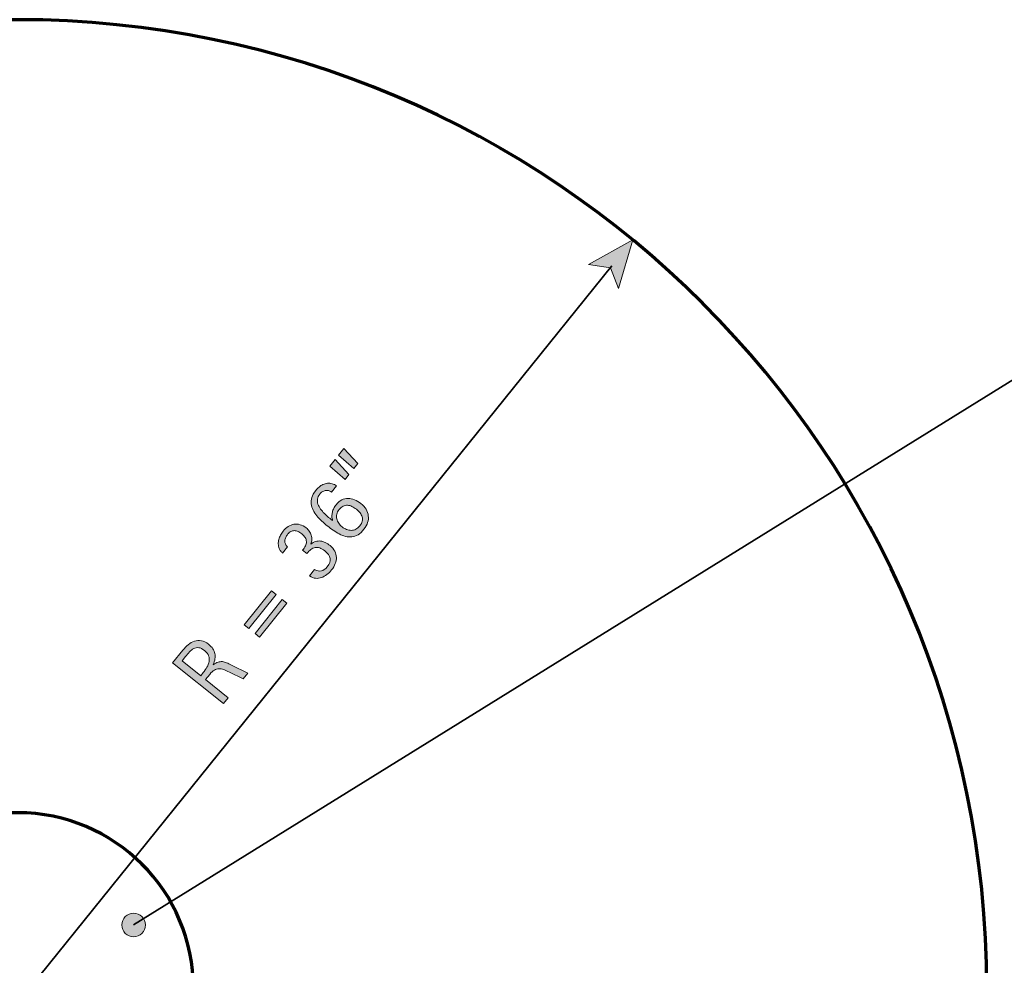
# Model space of a CAD drawing. Units: inches. Extents: x 95 to 733, y -534 to -43.
# Drawn here: x 360 to 568, y -244 to -43 of the extents above; entities that cross this region are included whole.
import ezdxf

# ---------------------------------------------------------------- set-up
doc = ezdxf.new("R2010")
doc.units = ezdxf.units.IN
doc.header["$MEASUREMENT"] = 0
doc.layers.add('BASE-COPPER', color=7, linetype='Continuous')
doc.layers.add('CDATEXT', color=7, linetype='Continuous')

# ---------------------------------------------------------------- blocks, each defined once
blk = doc.blocks.new('block 21')
at = {"layer": 'CDATEXT'}
h = blk.add_hatch(color=250, dxfattribs=at)
h.dxf.hatch_style = 2
h.paths.add_polyline_path([(489.46, -89.82), (486.39, -100.12), (484.7, -95.73), (480.06, -95.02)])
at = {"layer": 'CDATEXT', "lineweight": 0}
blk.add_lwpolyline([(489.46, -89.82), (486.39, -100.12), (484.7, -95.73), (480.06, -95.02), (489.46, -89.82)], dxfattribs=at)
blk = doc.blocks.new('block 20')
at = {"layer": 'CDATEXT', "color": 250, "lineweight": 35}
blk.add_lwpolyline([(359.96, -250.47), (485.03, -95.32)], dxfattribs=at)
at = {"layer": 'CDATEXT'}
blk.add_blockref('block 21', (0, 0), dxfattribs=at)
blk = doc.blocks.new('block 19')
at = {"layer": 'CDATEXT'}
blk.add_blockref('block 20', (0, 0), dxfattribs=at)
blk = doc.blocks.new('block 22')
at = {"layer": 'CDATEXT'}
h = blk.add_hatch(color=250, dxfattribs=at)
h.dxf.hatch_style = 2
h.paths.add_polyline_path([(429.3, -139.53), (428.47, -140.58), (425.23, -137.74), (426.35, -136.34)])
h.paths.add_polyline_path([(431.16, -137.2), (430.33, -138.25), (427.09, -135.42), (428.22, -134)])
h = blk.add_hatch(color=250, dxfattribs=at)
h.dxf.hatch_style = 2
edge = h.paths.add_edge_path()
edge.add_spline(control_points=[(431.84, -145.67), (432.29, -146.04), (432.65, -146.44), (432.92, -146.88), (433.18, -147.33), (433.34, -147.79), (433.4, -148.26), (433.45, -148.74), (433.41, -149.23), (433.26, -149.72), (433.11, -150.2), (432.85, -150.68), (432.48, -151.14), (432.07, -151.65), (431.65, -152.03), (431.22, -152.29), (430.79, -152.54), (430.36, -152.69), (429.92, -152.74), (429.47, -152.79), (429.03, -152.76), (428.58, -152.64), (428.13, -152.53), (427.69, -152.36), (427.25, -152.13), (426.81, -151.9), (426.38, -151.64), (425.95, -151.33), (425.52, -151.03), (425.11, -150.72), (424.7, -150.4), (424.31, -150.08), (423.92, -149.75), (423.53, -149.39), (423.15, -149.04), (422.8, -148.67), (422.48, -148.28), (422.17, -147.89), (421.9, -147.49), (421.69, -147.07), (421.48, -146.65), (421.35, -146.22), (421.3, -145.77), (421.25, -145.32), (421.3, -144.86), (421.44, -144.38), (421.58, -143.9), (421.85, -143.42), (422.25, -142.92), (422.47, -142.64), (422.71, -142.4), (422.97, -142.18), (423.23, -141.96), (423.5, -141.78), (423.79, -141.65), (424.09, -141.52), (424.4, -141.43), (424.72, -141.39), (425.04, -141.35), (425.38, -141.38), (425.73, -141.47), (425.9, -141.52), (426.07, -141.57), (426.23, -141.64), (426.39, -141.71), (426.54, -141.8), (426.67, -141.91), (426.67, -141.91), (425.58, -143.27), (425.58, -143.27), (425.39, -143.11), (425.17, -143), (424.95, -142.95), (424.72, -142.9), (424.5, -142.9), (424.28, -142.94), (424.05, -142.98), (423.84, -143.07), (423.64, -143.2), (423.44, -143.32), (423.26, -143.48), (423.11, -143.68), (422.82, -144.03), (422.66, -144.39), (422.62, -144.75), (422.57, -145.1), (422.61, -145.46), (422.73, -145.81), (422.85, -146.16), (423.03, -146.5), (423.27, -146.84), (423.52, -147.17), (423.79, -147.48), (424.08, -147.78), (424.38, -148.08), (424.68, -148.36), (424.99, -148.61), (425.29, -148.87), (425.57, -149.09), (425.82, -149.29), (425.82, -149.29), (425.84, -149.25), (425.84, -149.25), (425.74, -148.97), (425.69, -148.68), (425.68, -148.38), (425.68, -148.08), (425.71, -147.79), (425.78, -147.51), (425.85, -147.23), (425.95, -146.96), (426.08, -146.69), (426.22, -146.42), (426.38, -146.17), (426.56, -145.94), (426.93, -145.48), (427.33, -145.14), (427.77, -144.92), (428.21, -144.7), (428.65, -144.59), (429.11, -144.59), (429.56, -144.59), (430.03, -144.68), (430.49, -144.87), (430.96, -145.06), (431.41, -145.33), (431.84, -145.67)], knot_values=[0, 0, 0, 0, 1, 1, 1, 2, 2, 2, 3, 3, 3, 4, 4, 4, 5, 5, 5, 6, 6, 6, 7, 7, 7, 8, 8, 8, 9, 9, 9, 10, 10, 10, 11, 11, 11, 12, 12, 12, 13, 13, 13, 14, 14, 14, 15, 15, 15, 16, 16, 16, 17, 17, 17, 18, 18, 18, 19, 19, 19, 20, 20, 20, 21, 21, 21, 22, 22, 22, 23, 23, 23, 24, 24, 24, 25, 25, 25, 26, 26, 26, 27, 27, 27, 28, 28, 28, 29, 29, 29, 30, 30, 30, 31, 31, 31, 32, 32, 32, 33, 33, 33, 34, 34, 34, 35, 35, 35, 36, 36, 36, 37, 37, 37, 38, 38, 38, 39, 39, 39, 40, 40, 40, 41, 41, 41, 42, 42, 42, 42], degree=3, periodic=1)
edge = h.paths.add_edge_path()
edge.add_spline(control_points=[(430.87, -146.9), (430.56, -146.65), (430.25, -146.45), (429.93, -146.29), (429.61, -146.14), (429.29, -146.06), (428.98, -146.04), (428.67, -146.02), (428.36, -146.09), (428.06, -146.23), (427.77, -146.38), (427.48, -146.62), (427.2, -146.97), (426.95, -147.29), (426.78, -147.62), (426.71, -147.95), (426.63, -148.28), (426.63, -148.61), (426.71, -148.92), (426.78, -149.24), (426.92, -149.54), (427.12, -149.83), (427.32, -150.13), (427.57, -150.39), (427.87, -150.63), (428.17, -150.87), (428.48, -151.05), (428.81, -151.18), (429.14, -151.31), (429.47, -151.37), (429.8, -151.36), (430.12, -151.36), (430.44, -151.28), (430.75, -151.13), (431.05, -150.98), (431.34, -150.74), (431.59, -150.42), (431.86, -150.08), (432.04, -149.75), (432.11, -149.44), (432.18, -149.12), (432.18, -148.81), (432.09, -148.52), (432.01, -148.22), (431.86, -147.94), (431.65, -147.67), (431.43, -147.4), (431.18, -147.14), (430.87, -146.9)], knot_values=[0, 0, 0, 0, 1, 1, 1, 2, 2, 2, 3, 3, 3, 4, 4, 4, 5, 5, 5, 6, 6, 6, 7, 7, 7, 8, 8, 8, 9, 9, 9, 10, 10, 10, 11, 11, 11, 12, 12, 12, 13, 13, 13, 14, 14, 14, 15, 15, 15, 16, 16, 16, 16], degree=3, periodic=1)
h = blk.add_hatch(color=250, dxfattribs=at)
h.dxf.hatch_style = 2
edge = h.paths.add_edge_path()
edge.add_spline(control_points=[(425.29, -154.59), (425.75, -154.96), (426.08, -155.35), (426.3, -155.77), (426.52, -156.2), (426.63, -156.63), (426.65, -157.08), (426.66, -157.52), (426.58, -157.97), (426.4, -158.42), (426.22, -158.87), (425.95, -159.32), (425.61, -159.75), (425.32, -160.11), (424.99, -160.44), (424.63, -160.73), (424.27, -161.02), (423.89, -161.23), (423.49, -161.37), (423.08, -161.51), (422.67, -161.56), (422.24, -161.52), (421.81, -161.48), (421.38, -161.31), (420.94, -161.01), (420.94, -161.01), (422.03, -159.65), (422.03, -159.65), (422.54, -159.95), (423.02, -160.06), (423.45, -159.96), (423.88, -159.86), (424.29, -159.57), (424.67, -159.1), (425.19, -158.45), (425.4, -157.85), (425.3, -157.31), (425.21, -156.76), (424.84, -156.24), (424.21, -155.73), (423.81, -155.42), (423.45, -155.2), (423.11, -155.09), (422.76, -154.97), (422.44, -154.94), (422.13, -155), (421.82, -155.06), (421.52, -155.2), (421.23, -155.42), (420.94, -155.64), (420.65, -155.93), (420.36, -156.29), (420.36, -156.29), (419.46, -155.58), (419.46, -155.58), (419.72, -155.26), (419.92, -154.94), (420.06, -154.64), (420.21, -154.34), (420.28, -154.05), (420.28, -153.76), (420.28, -153.47), (420.2, -153.19), (420.04, -152.91), (419.88, -152.64), (419.63, -152.36), (419.28, -152.08), (419.03, -151.88), (418.77, -151.72), (418.51, -151.61), (418.25, -151.49), (417.99, -151.43), (417.74, -151.42), (417.49, -151.42), (417.24, -151.48), (417, -151.6), (416.76, -151.72), (416.53, -151.91), (416.31, -152.19), (416.14, -152.4), (416, -152.62), (415.9, -152.86), (415.79, -153.09), (415.73, -153.32), (415.71, -153.56), (415.7, -153.79), (415.74, -154.02), (415.83, -154.24), (415.92, -154.47), (416.07, -154.68), (416.3, -154.87), (416.3, -154.87), (415.25, -156.19), (415.25, -156.19), (415.09, -156.06), (414.95, -155.91), (414.83, -155.74), (414.71, -155.57), (414.61, -155.39), (414.54, -155.21), (414.4, -154.89), (414.33, -154.56), (414.33, -154.24), (414.32, -153.92), (414.35, -153.6), (414.44, -153.28), (414.52, -152.97), (414.64, -152.67), (414.8, -152.38), (414.96, -152.09), (415.14, -151.82), (415.35, -151.56), (415.68, -151.15), (416.04, -150.82), (416.43, -150.56), (416.82, -150.31), (417.22, -150.15), (417.65, -150.08), (418.07, -150.01), (418.5, -150.03), (418.94, -150.16), (419.38, -150.28), (419.81, -150.51), (420.24, -150.85), (420.47, -151.04), (420.69, -151.27), (420.88, -151.54), (421.07, -151.81), (421.21, -152.1), (421.32, -152.41), (421.42, -152.72), (421.47, -153.03), (421.46, -153.35), (421.45, -153.67), (421.36, -153.96), (421.19, -154.25), (421.19, -154.25), (421.22, -154.27), (421.22, -154.27), (421.57, -154), (421.91, -153.81), (422.25, -153.71), (422.6, -153.62), (422.94, -153.59), (423.28, -153.63), (423.62, -153.68), (423.96, -153.78), (424.29, -153.95), (424.63, -154.12), (424.96, -154.33), (425.29, -154.59)], knot_values=[0, 0, 0, 0, 1, 1, 1, 2, 2, 2, 3, 3, 3, 4, 4, 4, 5, 5, 5, 6, 6, 6, 7, 7, 7, 8, 8, 8, 9, 9, 9, 10, 10, 10, 11, 11, 11, 12, 12, 12, 13, 13, 13, 14, 14, 14, 15, 15, 15, 16, 16, 16, 17, 17, 17, 18, 18, 18, 19, 19, 19, 20, 20, 20, 21, 21, 21, 22, 22, 22, 23, 23, 23, 24, 24, 24, 25, 25, 25, 26, 26, 26, 27, 27, 27, 28, 28, 28, 29, 29, 29, 30, 30, 30, 31, 31, 31, 32, 32, 32, 33, 33, 33, 34, 34, 34, 35, 35, 35, 36, 36, 36, 37, 37, 37, 38, 38, 38, 39, 39, 39, 40, 40, 40, 41, 41, 41, 42, 42, 42, 43, 43, 43, 44, 44, 44, 45, 45, 45, 46, 46, 46, 47, 47, 47, 48, 48, 48, 49, 49, 49, 50, 50, 50, 50], degree=3, periodic=1)
h = blk.add_hatch(color=250, dxfattribs=at)
h.dxf.hatch_style = 2
h.paths.add_polyline_path([(408.08, -172.18), (407.12, -171.42), (412.88, -164.2), (413.84, -164.96)])
h.paths.add_polyline_path([(410.36, -174), (409.4, -173.24), (415.17, -166.02), (416.12, -166.78)])
h = blk.add_hatch(color=250, dxfattribs=at)
h.dxf.hatch_style = 2
edge = h.paths.add_edge_path()
edge.add_spline(control_points=[(406.87, -182.86), (406.87, -182.86), (403.96, -181.41), (403.96, -181.41), (403.52, -181.19), (403.13, -181.01), (402.77, -180.87), (402.41, -180.73), (402.06, -180.67), (401.74, -180.68), (401.41, -180.68), (401.09, -180.78), (400.78, -180.96), (400.46, -181.14), (400.14, -181.45), (399.8, -181.88), (399.8, -181.88), (398.9, -183), (398.9, -183), (398.9, -183), (403.7, -186.83), (403.7, -186.83), (403.7, -186.83), (402.73, -188.05), (402.73, -188.05), (402.73, -188.05), (391.94, -179.44), (391.94, -179.44), (391.94, -179.44), (394.08, -176.77), (394.08, -176.77), (394.43, -176.33), (394.82, -175.94), (395.24, -175.59), (395.66, -175.25), (396.11, -175.01), (396.57, -174.86), (397.04, -174.71), (397.52, -174.68), (398.02, -174.76), (398.53, -174.85), (399.03, -175.09), (399.54, -175.5), (399.93, -175.81), (400.24, -176.13), (400.46, -176.46), (400.69, -176.79), (400.84, -177.13), (400.91, -177.49), (400.98, -177.84), (400.98, -178.22), (400.91, -178.61), (400.84, -179), (400.7, -179.41), (400.5, -179.85), (400.5, -179.85), (400.53, -179.88), (400.53, -179.88), (400.91, -179.59), (401.25, -179.4), (401.56, -179.3), (401.87, -179.2), (402.17, -179.16), (402.47, -179.19), (402.76, -179.21), (403.06, -179.29), (403.37, -179.43), (403.68, -179.56), (404.02, -179.72), (404.39, -179.91), (404.39, -179.91), (407.84, -181.64), (407.84, -181.64), (407.84, -181.64), (406.87, -182.86), (406.87, -182.86)], knot_values=[0, 0, 0, 0, 1, 1, 1, 2, 2, 2, 3, 3, 3, 4, 4, 4, 5, 5, 5, 6, 6, 6, 7, 7, 7, 8, 8, 8, 9, 9, 9, 10, 10, 10, 11, 11, 11, 12, 12, 12, 13, 13, 13, 14, 14, 14, 15, 15, 15, 16, 16, 16, 17, 17, 17, 18, 18, 18, 19, 19, 19, 20, 20, 20, 21, 21, 21, 22, 22, 22, 23, 23, 23, 24, 24, 24, 25, 25, 25, 25], degree=3, periodic=1)
edge = h.paths.add_edge_path()
edge.add_spline(control_points=[(398.7, -176.82), (398.25, -176.47), (397.84, -176.27), (397.46, -176.23), (397.09, -176.19), (396.74, -176.25), (396.42, -176.42), (396.09, -176.58), (395.79, -176.82), (395.5, -177.14), (395.21, -177.45), (394.93, -177.78), (394.66, -178.12), (394.66, -178.12), (393.93, -179.03), (393.93, -179.03), (393.93, -179.03), (397.89, -182.19), (397.89, -182.19), (397.89, -182.19), (398.42, -181.52), (398.42, -181.52), (398.71, -181.15), (398.98, -180.77), (399.21, -180.36), (399.44, -179.96), (399.6, -179.56), (399.67, -179.16), (399.74, -178.75), (399.71, -178.35), (399.57, -177.95), (399.43, -177.56), (399.14, -177.18), (398.7, -176.82)], knot_values=[0, 0, 0, 0, 1, 1, 1, 2, 2, 2, 3, 3, 3, 4, 4, 4, 5, 5, 5, 6, 6, 6, 7, 7, 7, 8, 8, 8, 9, 9, 9, 10, 10, 10, 11, 11, 11, 11], degree=3, periodic=1)
at = {"layer": 'CDATEXT', "lineweight": 0}
for points in [[(431.16, -137.2), (430.33, -138.25), (427.09, -135.42), (428.22, -134), (431.16, -137.2)], [(429.3, -139.53), (428.47, -140.58), (425.23, -137.74), (426.35, -136.34), (429.3, -139.53)], [(408.08, -172.18), (407.12, -171.42), (412.88, -164.2), (413.84, -164.96), (408.08, -172.18)], [(410.36, -174), (409.4, -173.24), (415.17, -166.02), (416.12, -166.78), (410.36, -174)]]:
    blk.add_lwpolyline(points, dxfattribs=at)
for points, knots in [([(431.84, -145.67), (432.29, -146.04), (432.65, -146.44), (432.92, -146.88), (433.18, -147.33), (433.34, -147.79), (433.4, -148.26), (433.45, -148.74), (433.41, -149.23), (433.26, -149.72), (433.11, -150.2), (432.85, -150.68), (432.48, -151.14), (432.07, -151.65), (431.65, -152.03), (431.22, -152.29), (430.79, -152.54), (430.36, -152.69), (429.92, -152.74), (429.47, -152.79), (429.03, -152.76), (428.58, -152.64), (428.13, -152.53), (427.69, -152.36), (427.25, -152.13), (426.81, -151.9), (426.38, -151.64), (425.95, -151.33), (425.52, -151.03), (425.11, -150.72), (424.7, -150.4), (424.31, -150.08), (423.92, -149.75), (423.53, -149.39), (423.15, -149.04), (422.8, -148.67), (422.48, -148.28), (422.17, -147.89), (421.9, -147.49), (421.69, -147.07), (421.48, -146.65), (421.35, -146.22), (421.3, -145.77), (421.25, -145.32), (421.3, -144.86), (421.44, -144.38), (421.58, -143.9), (421.85, -143.42), (422.25, -142.92), (422.47, -142.64), (422.71, -142.4), (422.97, -142.18), (423.23, -141.96), (423.5, -141.78), (423.79, -141.65), (424.09, -141.52), (424.4, -141.43), (424.72, -141.39), (425.04, -141.35), (425.38, -141.38), (425.73, -141.47), (425.9, -141.52), (426.07, -141.57), (426.23, -141.64), (426.39, -141.71), (426.54, -141.8), (426.67, -141.91), (426.67, -141.91), (425.58, -143.27), (425.58, -143.27), (425.39, -143.11), (425.17, -143), (424.95, -142.95), (424.72, -142.9), (424.5, -142.9), (424.28, -142.94), (424.05, -142.98), (423.84, -143.07), (423.64, -143.2), (423.44, -143.32), (423.26, -143.48), (423.11, -143.68), (422.82, -144.03), (422.66, -144.39), (422.62, -144.75), (422.57, -145.1), (422.61, -145.46), (422.73, -145.81), (422.85, -146.16), (423.03, -146.5), (423.27, -146.84), (423.52, -147.17), (423.79, -147.48), (424.08, -147.78), (424.38, -148.08), (424.68, -148.36), (424.99, -148.61), (425.29, -148.87), (425.57, -149.09), (425.82, -149.29), (425.82, -149.29), (425.84, -149.25), (425.84, -149.25), (425.74, -148.97), (425.69, -148.68), (425.68, -148.38), (425.68, -148.08), (425.71, -147.79), (425.78, -147.51), (425.85, -147.23), (425.95, -146.96), (426.08, -146.69), (426.22, -146.42), (426.38, -146.17), (426.56, -145.94), (426.93, -145.48), (427.33, -145.14), (427.77, -144.92), (428.21, -144.7), (428.65, -144.59), (429.11, -144.59), (429.56, -144.59), (430.03, -144.68), (430.49, -144.87), (430.96, -145.06), (431.41, -145.33), (431.84, -145.67)], [0, 0, 0, 0, 1, 1, 1, 2, 2, 2, 3, 3, 3, 4, 4, 4, 5, 5, 5, 6, 6, 6, 7, 7, 7, 8, 8, 8, 9, 9, 9, 10, 10, 10, 11, 11, 11, 12, 12, 12, 13, 13, 13, 14, 14, 14, 15, 15, 15, 16, 16, 16, 17, 17, 17, 18, 18, 18, 19, 19, 19, 20, 20, 20, 21, 21, 21, 22, 22, 22, 23, 23, 23, 24, 24, 24, 25, 25, 25, 26, 26, 26, 27, 27, 27, 28, 28, 28, 29, 29, 29, 30, 30, 30, 31, 31, 31, 32, 32, 32, 33, 33, 33, 34, 34, 34, 35, 35, 35, 36, 36, 36, 37, 37, 37, 38, 38, 38, 39, 39, 39, 40, 40, 40, 41, 41, 41, 42, 42, 42, 42]), ([(430.87, -146.9), (430.56, -146.65), (430.25, -146.45), (429.93, -146.29), (429.61, -146.14), (429.29, -146.06), (428.98, -146.04), (428.67, -146.02), (428.36, -146.09), (428.06, -146.23), (427.77, -146.38), (427.48, -146.62), (427.2, -146.97), (426.95, -147.29), (426.78, -147.62), (426.71, -147.95), (426.63, -148.28), (426.63, -148.61), (426.71, -148.92), (426.78, -149.24), (426.92, -149.54), (427.12, -149.83), (427.32, -150.13), (427.57, -150.39), (427.87, -150.63), (428.17, -150.87), (428.48, -151.05), (428.81, -151.18), (429.14, -151.31), (429.47, -151.37), (429.8, -151.36), (430.12, -151.36), (430.44, -151.28), (430.75, -151.13), (431.05, -150.98), (431.34, -150.74), (431.59, -150.42), (431.86, -150.08), (432.04, -149.75), (432.11, -149.44), (432.18, -149.12), (432.18, -148.81), (432.09, -148.52), (432.01, -148.22), (431.86, -147.94), (431.65, -147.67), (431.43, -147.4), (431.18, -147.14), (430.87, -146.9)], [0, 0, 0, 0, 1, 1, 1, 2, 2, 2, 3, 3, 3, 4, 4, 4, 5, 5, 5, 6, 6, 6, 7, 7, 7, 8, 8, 8, 9, 9, 9, 10, 10, 10, 11, 11, 11, 12, 12, 12, 13, 13, 13, 14, 14, 14, 15, 15, 15, 16, 16, 16, 16]), ([(425.29, -154.59), (425.75, -154.96), (426.08, -155.35), (426.3, -155.77), (426.52, -156.2), (426.63, -156.63), (426.65, -157.08), (426.66, -157.52), (426.58, -157.97), (426.4, -158.42), (426.22, -158.87), (425.95, -159.32), (425.61, -159.75), (425.32, -160.11), (424.99, -160.44), (424.63, -160.73), (424.27, -161.02), (423.89, -161.23), (423.49, -161.37), (423.08, -161.51), (422.67, -161.56), (422.24, -161.52), (421.81, -161.48), (421.38, -161.31), (420.94, -161.01), (420.94, -161.01), (422.03, -159.65), (422.03, -159.65), (422.54, -159.95), (423.02, -160.06), (423.45, -159.96), (423.88, -159.86), (424.29, -159.57), (424.67, -159.1), (425.19, -158.45), (425.4, -157.85), (425.3, -157.31), (425.21, -156.76), (424.84, -156.24), (424.21, -155.73), (423.81, -155.42), (423.45, -155.2), (423.11, -155.09), (422.76, -154.97), (422.44, -154.94), (422.13, -155), (421.82, -155.06), (421.52, -155.2), (421.23, -155.42), (420.94, -155.64), (420.65, -155.93), (420.36, -156.29), (420.36, -156.29), (419.46, -155.58), (419.46, -155.58), (419.72, -155.26), (419.92, -154.94), (420.06, -154.64), (420.21, -154.34), (420.28, -154.05), (420.28, -153.76), (420.28, -153.47), (420.2, -153.19), (420.04, -152.91), (419.88, -152.64), (419.63, -152.36), (419.28, -152.08), (419.03, -151.88), (418.77, -151.72), (418.51, -151.61), (418.25, -151.49), (417.99, -151.43), (417.74, -151.42), (417.49, -151.42), (417.24, -151.48), (417, -151.6), (416.76, -151.72), (416.53, -151.91), (416.31, -152.19), (416.14, -152.4), (416, -152.62), (415.9, -152.86), (415.79, -153.09), (415.73, -153.32), (415.71, -153.56), (415.7, -153.79), (415.74, -154.02), (415.83, -154.24), (415.92, -154.47), (416.07, -154.68), (416.3, -154.87), (416.3, -154.87), (415.25, -156.19), (415.25, -156.19), (415.09, -156.06), (414.95, -155.91), (414.83, -155.74), (414.71, -155.57), (414.61, -155.39), (414.54, -155.21), (414.4, -154.89), (414.33, -154.56), (414.33, -154.24), (414.32, -153.92), (414.35, -153.6), (414.44, -153.28), (414.52, -152.97), (414.64, -152.67), (414.8, -152.38), (414.96, -152.09), (415.14, -151.82), (415.35, -151.56), (415.68, -151.15), (416.04, -150.82), (416.43, -150.56), (416.82, -150.31), (417.22, -150.15), (417.65, -150.08), (418.07, -150.01), (418.5, -150.03), (418.94, -150.16), (419.38, -150.28), (419.81, -150.51), (420.24, -150.85), (420.47, -151.04), (420.69, -151.27), (420.88, -151.54), (421.07, -151.81), (421.21, -152.1), (421.32, -152.41), (421.42, -152.72), (421.47, -153.03), (421.46, -153.35), (421.45, -153.67), (421.36, -153.96), (421.19, -154.25), (421.19, -154.25), (421.22, -154.27), (421.22, -154.27), (421.57, -154), (421.91, -153.81), (422.25, -153.71), (422.6, -153.62), (422.94, -153.59), (423.28, -153.63), (423.62, -153.68), (423.96, -153.78), (424.29, -153.95), (424.63, -154.12), (424.96, -154.33), (425.29, -154.59)], [0, 0, 0, 0, 1, 1, 1, 2, 2, 2, 3, 3, 3, 4, 4, 4, 5, 5, 5, 6, 6, 6, 7, 7, 7, 8, 8, 8, 9, 9, 9, 10, 10, 10, 11, 11, 11, 12, 12, 12, 13, 13, 13, 14, 14, 14, 15, 15, 15, 16, 16, 16, 17, 17, 17, 18, 18, 18, 19, 19, 19, 20, 20, 20, 21, 21, 21, 22, 22, 22, 23, 23, 23, 24, 24, 24, 25, 25, 25, 26, 26, 26, 27, 27, 27, 28, 28, 28, 29, 29, 29, 30, 30, 30, 31, 31, 31, 32, 32, 32, 33, 33, 33, 34, 34, 34, 35, 35, 35, 36, 36, 36, 37, 37, 37, 38, 38, 38, 39, 39, 39, 40, 40, 40, 41, 41, 41, 42, 42, 42, 43, 43, 43, 44, 44, 44, 45, 45, 45, 46, 46, 46, 47, 47, 47, 48, 48, 48, 49, 49, 49, 50, 50, 50, 50]), ([(406.87, -182.86), (406.87, -182.86), (403.96, -181.41), (403.96, -181.41), (403.52, -181.19), (403.13, -181.01), (402.77, -180.87), (402.41, -180.73), (402.06, -180.67), (401.74, -180.68), (401.41, -180.68), (401.09, -180.78), (400.78, -180.96), (400.46, -181.14), (400.14, -181.45), (399.8, -181.88), (399.8, -181.88), (398.9, -183), (398.9, -183), (398.9, -183), (403.7, -186.83), (403.7, -186.83), (403.7, -186.83), (402.73, -188.05), (402.73, -188.05), (402.73, -188.05), (391.94, -179.44), (391.94, -179.44), (391.94, -179.44), (394.08, -176.77), (394.08, -176.77), (394.43, -176.33), (394.82, -175.94), (395.24, -175.59), (395.66, -175.25), (396.11, -175.01), (396.57, -174.86), (397.04, -174.71), (397.52, -174.68), (398.02, -174.76), (398.53, -174.85), (399.03, -175.09), (399.54, -175.5), (399.93, -175.81), (400.24, -176.13), (400.46, -176.46), (400.69, -176.79), (400.84, -177.13), (400.91, -177.49), (400.98, -177.84), (400.98, -178.22), (400.91, -178.61), (400.84, -179), (400.7, -179.41), (400.5, -179.85), (400.5, -179.85), (400.53, -179.88), (400.53, -179.88), (400.91, -179.59), (401.25, -179.4), (401.56, -179.3), (401.87, -179.2), (402.17, -179.16), (402.47, -179.19), (402.76, -179.21), (403.06, -179.29), (403.37, -179.43), (403.68, -179.56), (404.02, -179.72), (404.39, -179.91), (404.39, -179.91), (407.84, -181.64), (407.84, -181.64), (407.84, -181.64), (406.87, -182.86), (406.87, -182.86)], [0, 0, 0, 0, 1, 1, 1, 2, 2, 2, 3, 3, 3, 4, 4, 4, 5, 5, 5, 6, 6, 6, 7, 7, 7, 8, 8, 8, 9, 9, 9, 10, 10, 10, 11, 11, 11, 12, 12, 12, 13, 13, 13, 14, 14, 14, 15, 15, 15, 16, 16, 16, 17, 17, 17, 18, 18, 18, 19, 19, 19, 20, 20, 20, 21, 21, 21, 22, 22, 22, 23, 23, 23, 24, 24, 24, 25, 25, 25, 25]), ([(398.7, -176.82), (398.25, -176.47), (397.84, -176.27), (397.46, -176.23), (397.09, -176.19), (396.74, -176.25), (396.42, -176.42), (396.09, -176.58), (395.79, -176.82), (395.5, -177.14), (395.21, -177.45), (394.93, -177.78), (394.66, -178.12), (394.66, -178.12), (393.93, -179.03), (393.93, -179.03), (393.93, -179.03), (397.89, -182.19), (397.89, -182.19), (397.89, -182.19), (398.42, -181.52), (398.42, -181.52), (398.71, -181.15), (398.98, -180.77), (399.21, -180.36), (399.44, -179.96), (399.6, -179.56), (399.67, -179.16), (399.74, -178.75), (399.71, -178.35), (399.57, -177.95), (399.43, -177.56), (399.14, -177.18), (398.7, -176.82)], [0, 0, 0, 0, 1, 1, 1, 2, 2, 2, 3, 3, 3, 4, 4, 4, 5, 5, 5, 6, 6, 6, 7, 7, 7, 8, 8, 8, 9, 9, 9, 10, 10, 10, 11, 11, 11, 11])]:
    blk.add_open_spline(points, degree=3, knots=knots, dxfattribs=at)

msp = doc.modelspace()

# ---------------------------------------------------------------- hatches: boundary and pattern name
h = msp.add_hatch(color=250)
h.dxf.hatch_style = 2
edge = h.paths.add_edge_path()
edge.add_spline(control_points=[(383.67, -237.51), (383.67, -237.51), (383.67, -237.51), (383.67, -237.51), (382.29, -237.51), (381.16, -236.38), (381.16, -235), (381.16, -235), (381.16, -235), (381.16, -235), (381.16, -233.62), (382.29, -232.49), (383.67, -232.49), (383.67, -232.49), (383.67, -232.49), (383.67, -232.49), (385.04, -232.49), (386.17, -233.62), (386.17, -235), (386.17, -235), (386.17, -235), (386.17, -235), (386.17, -236.38), (385.04, -237.51), (383.67, -237.51)], knot_values=[0, 0, 0, 0, 1, 1, 1, 2, 2, 2, 3, 3, 3, 4, 4, 4, 5, 5, 5, 6, 6, 6, 7, 7, 7, 8, 8, 8, 8], degree=3, periodic=1)

# ---------------------------------------------------------------- linework, layer by layer
at = {"lineweight": 0}
msp.add_open_spline([(383.67, -237.51), (383.67, -237.51), (383.67, -237.51), (383.67, -237.51), (382.29, -237.51), (381.16, -236.38), (381.16, -235), (381.16, -235), (381.16, -235), (381.16, -235), (381.16, -233.62), (382.29, -232.49), (383.67, -232.49), (383.67, -232.49), (383.67, -232.49), (383.67, -232.49), (385.04, -232.49), (386.17, -233.62), (386.17, -235), (386.17, -235), (386.17, -235), (386.17, -235), (386.17, -236.38), (385.04, -237.51), (383.67, -237.51)], degree=3, knots=[0, 0, 0, 0, 1, 1, 1, 2, 2, 2, 3, 3, 3, 4, 4, 4, 5, 5, 5, 6, 6, 6, 7, 7, 7, 8, 8, 8, 8], dxfattribs=at)
at = {"layer": 'BASE-COPPER', "color": 20, "lineweight": 70}
for points in [[(564.42, -248.45), (564.42, -361.85), (472.5, -453.77), (359.1, -453.77), (245.71, -453.77), (153.78, -361.85), (153.78, -248.45), (153.78, -135.06), (245.71, -43.13), (359.1, -43.13), (472.5, -43.13), (564.42, -135.06), (564.42, -248.45)], [(396.35, -248.45), (396.35, -269.03), (379.68, -285.7), (359.1, -285.7), (338.53, -285.7), (321.85, -269.03), (321.85, -248.45), (321.85, -227.88), (338.53, -211.2), (359.1, -211.2), (379.68, -211.2), (396.35, -227.88), (396.35, -248.45)]]:
    msp.add_open_spline(points, degree=3, knots=[0, 0, 0, 0, 1, 1, 1, 2, 2, 2, 3, 3, 3, 4, 4, 4, 4], dxfattribs=at)
at = {"layer": 'CDATEXT', "color": 250, "lineweight": 35}
msp.add_lwpolyline([(383.67, -235), (611, -94), (628, -94)], dxfattribs=at)

# ---------------------------------------------------------------- block references
at = {"layer": 'CDATEXT'}
for name in ['block 19', 'block 22']:
    msp.add_blockref(name, (0, 0), dxfattribs=at)

doc.saveas('drawing.dxf')
